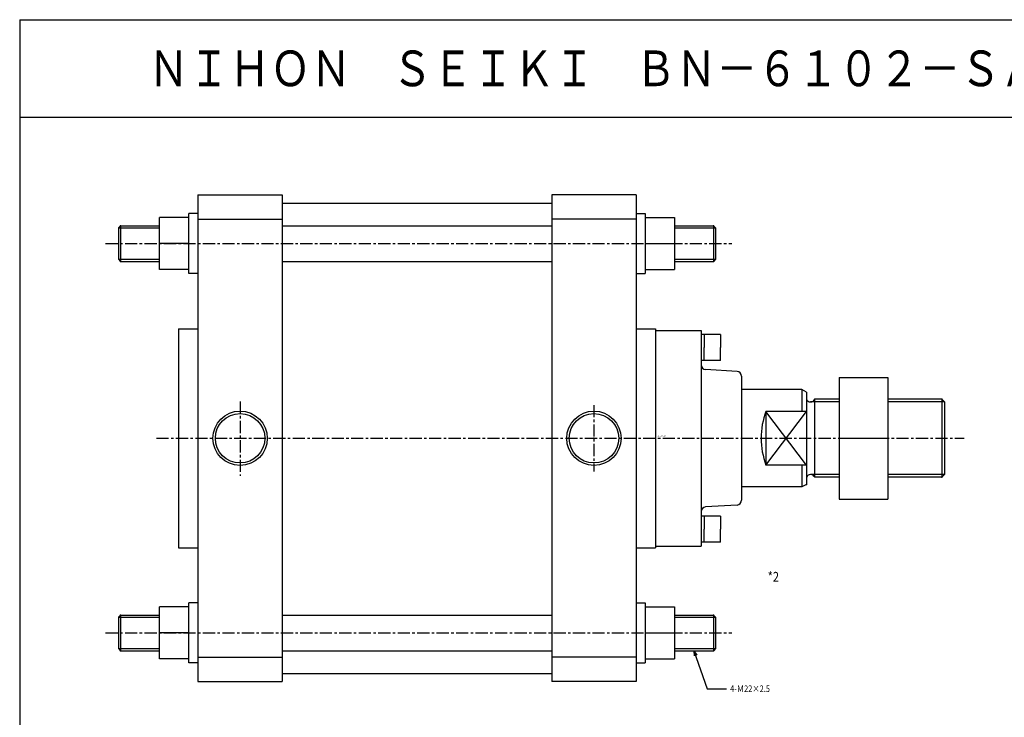
# Model space of a CAD drawing. Units: millimetres. Extents: x -549 to 501, y -457 to 403.
# Drawn here: x -549 to 57, y -27 to 403 of the extents above; entities that cross this region are included whole.
import ezdxf

# ---------------------------------------------------------------- set-up
doc = ezdxf.new("R2010")
doc.units = ezdxf.units.MM
doc.linetypes.add('CENTER', pattern=[12, 7.5, -1.5, 1.5, -1.5])
doc.styles.get("Standard").update_dxf_attribs({"font": 'ROMANS', "bigfont": 'EXTFONT'})

# ---------------------------------------------------------------- blocks, each defined once
blk = doc.blocks.new('DTL0002')
at = {"color": 0, "linetype": 'Continuous'}
for p, q in [((-244, 150), (-244, -150)), ((-267.6, 104), (-267.6, 136)), ((-249.6, 136), (-267.6, 136)), ((-244, 138.5), (-249.6, 138.5)), ((-249.6, 101.5), (-249.6, 138.5)), ((26, 138.5), (31.6, 138.5)), ((31.6, 138.5), (31.6, 101.5)), ((31.6, 136), (49.6, 136)), ((49.6, 136), (49.6, 104)), ((-293, 129.65), (-291.65, 131)), ((-293, 129.65), (-293, 110.35)), ((-291.65, 131), (-267.6, 131)), ((-291.65, 131), (-291.65, 109)), ((-192, 131), (-26, 131)), ((49.6, 131), (73.65, 131)), ((75, 129.65), (73.65, 131)), ((73.65, 131), (73.65, 109)), ((75, 129.65), (75, 110.35)), ((-249.6, 120), (-267.6, 120)), ((31.6, 120), (49.6, 120)), ((-293, 110.35), (-291.65, 109)), ((75, 110.35), (73.65, 109)), ((-291.65, 109), (-267.6, 109)), ((-249.6, 104), (-267.6, 104)), ((-192, 109), (-26, 109)), ((31.6, 104), (49.6, 104)), ((49.6, 109), (73.65, 109)), ((-244, 101.5), (-249.6, 101.5)), ((26, 101.5), (31.6, 101.5)), ((38, 67.5), (38, -67.5)), ((78, 64), (66, 64)), ((68, 64), (68, 56)), ((78, 64), (78, 56)), ((68, 48), (68, 56)), ((78, 48), (78, 56)), ((78, 48), (66, 48)), ((151, 37.5), (151, -37.5)), ((151, 37.5), (181, 37.5)), ((181, 37.5), (181, -37.5)), ((128, 30), (91, 30)), ((128, 30), (128, 16.58)), ((131, 28.5), (128, 30)), ((131, 28.5), (131, -28.5)), ((136, 24), (136, -24)), ((151, 24), (136, 24)), ((214.38, 24), (181, 24)), ((214.38, 24), (214.38, -24)), ((216, 22.38), (214.38, 24)), ((216, 22.38), (216, -22.38)), ((131, 16.58), (106, 16.58)), ((106, 16.58), (106, -16.58)), ((151, 0), (181, 0)), ((131, -16.58), (106, -16.58)), ((128, -16.58), (128, -30)), ((151, -24), (136, -24)), ((214.38, -24), (181, -24)), ((216, -22.38), (214.38, -24)), ((128, -30), (91, -30)), ((131, -28.5), (128, -30)), ((151, -37.5), (181, -37.5)), ((78, -48), (66, -48)), ((68, -48), (68, -56)), ((78, -48), (78, -56)), ((68, -64), (68, -56)), ((78, -64), (78, -56)), ((78, -64), (66, -64)), ((-244, -101.5), (-249.6, -101.5)), ((-249.6, -138.5), (-249.6, -101.5)), ((26, -101.5), (31.6, -101.5)), ((31.6, -101.5), (31.6, -138.5)), ((-293, -110.35), (-291.65, -109)), ((-291.65, -109), (-267.6, -109)), ((-291.65, -109), (-291.65, -131)), ((-267.6, -136), (-267.6, -104)), ((-249.6, -104), (-267.6, -104)), ((-192, -109), (-26, -109)), ((31.6, -104), (49.6, -104)), ((49.6, -104), (49.6, -136)), ((49.6, -109), (73.65, -109)), ((75, -110.35), (73.65, -109)), ((73.65, -109), (73.65, -131)), ((-293, -110.35), (-293, -129.65)), ((75, -110.35), (75, -129.65)), ((-249.6, -120), (-267.6, -120)), ((31.6, -120), (49.6, -120)), ((-293, -129.65), (-291.65, -131)), ((-291.65, -131), (-267.6, -131)), ((-192, -131), (-26, -131)), ((49.6, -131), (73.65, -131)), ((75, -129.65), (73.65, -131)), ((-249.6, -136), (-267.6, -136)), ((-244, -138.5), (-249.6, -138.5)), ((26, -138.5), (31.6, -138.5)), ((31.6, -136), (49.6, -136))]:
    blk.add_line(p, q, dxfattribs=at)
at = {"color": 7, "linetype": 'Continuous'}
for p, q in [((-244, 150), (-192, 150)), ((-192, 150), (-192, -150)), ((26, 150), (-26, 150)), ((-26, 150), (-26, -150)), ((26, 150), (26, -150)), ((-192, 145), (-26, 145)), ((-244, 135), (-192, 135)), ((26, 135), (-26, 135)), ((-256, 67.5), (-244, 67.5)), ((-256, 67.5), (-256, -67.5)), ((26, 67.5), (38, 67.5)), ((38, 66.5), (66, 66.5)), ((66, 66.5), (66, -66.5)), ((88.18, 41.17), (68.82, 42.33)), ((91, 38.17), (91, -38.17)), ((106, -16.58), (131, 16.58)), ((131, -16.58), (106, 16.58)), ((88.18, -41.17), (68.82, -42.33)), ((38, -66.5), (66, -66.5)), ((-256, -67.5), (-244, -67.5)), ((26, -67.5), (38, -67.5)), ((-244, -135), (-192, -135)), ((26, -135), (-26, -135)), ((-192, -145), (-26, -145)), ((-244, -150), (-192, -150)), ((26, -150), (-26, -150))]:
    blk.add_line(p, q, dxfattribs=at)
at = {"color": 4, "linetype": 'Continuous'}
for p, q in [((-293, 129.65), (-267.6, 129.65)), ((49.6, 129.65), (75, 129.65)), ((-293, 110.35), (-267.6, 110.35)), ((49.6, 110.35), (75, 110.35)), ((151, 22.38), (133.5, 22.38)), ((216, 22.38), (181, 22.38)), ((151, -22.38), (133.5, -22.38)), ((216, -22.38), (181, -22.38)), ((-293, -110.35), (-267.6, -110.35)), ((49.6, -110.35), (75, -110.35)), ((-293, -129.65), (-267.6, -129.65)), ((49.6, -129.65), (75, -129.65))]:
    blk.add_line(p, q, dxfattribs=at)
at = {"color": 4, "linetype": 'CENTER'}
for p, q in [((-300.92, 120), (84.92, 120)), ((-218, 22.72), (-218, -23.22)), ((0, 20.49), (0, -20.55)), ((-269.59, 0), (228.12, 0)), ((-300.92, -120), (84.92, -120))]:
    blk.add_line(p, q, dxfattribs=at)
at = {"color": 4, "linetype": 'Continuous'}
for centre in [(-218, 0), (0, 0)]:
    blk.add_circle(centre, 16.75, dxfattribs=at)
at = {"color": 0, "linetype": 'Continuous'}
for centre in [(-218, 0), (0, 0)]:
    blk.add_circle(centre, 15.25, dxfattribs=at)
at = {"color": 7, "linetype": 'Continuous'}
for centre, start, end in [((69, 45.33), 179.99996, 266.56638), ((88, 38.17), 0.00009, 86.56636), ((69, -45.33), 93.43365, 180.00002), ((88, -38.17), 273.43364, 359.99991)]:
    blk.add_arc(centre, 3, start, end, dxfattribs=at)
at = {"color": 0, "linetype": 'Continuous'}
for centre, radius, start, end in [((133.5, 25.11), 2.74, 203.98476, 336.01525), ((150.33, 0), 47.33, 159.49142, 200.50862), ((133.5, -25.11), 2.74, 23.98477, 156.01529)]:
    blk.add_arc(centre, radius, start, end, dxfattribs=at)
at = {"color": 0}
for p in [(-291.65, 131), (73.65, 131), (-291.65, 109), (-291.65, 109), (73.65, 109), (73.65, 109), (214.38, 24), (0, 0), (214.38, -24), (214.38, -24), (131, -28.5), (-291.65, -109), (73.65, -109), (-291.65, -131), (-291.65, -131), (73.65, -131), (73.65, -131)]:
    blk.add_point(p, dxfattribs=at)
at = {"color": 0, "insert": (39.22, 1.06), "char_height": 0.5, "attachment_point": 7}
blk.add_mtext('{\\W1;BN-6102-SA-270}', dxfattribs=at)
blk = doc.blocks.new('SYM0003')
at = {"color": 7, "linetype": 'Continuous'}
for p, q in [((0, 0), (8.05, -23.36)), ((0, 0), (1.77, -2.62)), ((0, 0), (0.22, -3.15)), ((8.05, -23.36), (19.97, -23.36))]:
    blk.add_line(p, q, dxfattribs=at)
at = {"color": 7, "insert": (22.26, -25.36), "char_height": 4, "attachment_point": 7}
blk.add_mtext('{\\W0.833333;4-Ｍ22×2.5}', dxfattribs=at)

msp = doc.modelspace()

# ---------------------------------------------------------------- linework, layer by layer
at = {"color": 7, "linetype": 'Continuous'}
for p, q in [((-549.32, 403.09), (-549.32, -456.91)), ((-549.32, 403.09), (500.68, 403.09)), ((-549.32, 343.09), (500.68, 343.09))]:
    msp.add_line(p, q, dxfattribs=at)

# ---------------------------------------------------------------- block references
at = {"color": 7}
for name, p in [('DTL0002', (-195.49, 145.1)), ('SYM0003', (-133.86, 14.1))]:
    msp.add_blockref(name, p, dxfattribs=at)

# ---------------------------------------------------------------- texts
at = {"color": 7, "attachment_point": 7}
for s, insert, char_height in [('{\\W0.833333;ＮＩＨＯＮ\u3000ＳＥＩＫＩ\u3000ＢＮ－６１０２－ＳＡ－２７０}', (-470.1, 362.09), 22), ('{\\W0.833333;*2}', (-88.42, 56.71), 6)]:
    msp.add_mtext(s, dxfattribs=dict(at, insert=insert, char_height=char_height))

doc.saveas('drawing.dxf')
